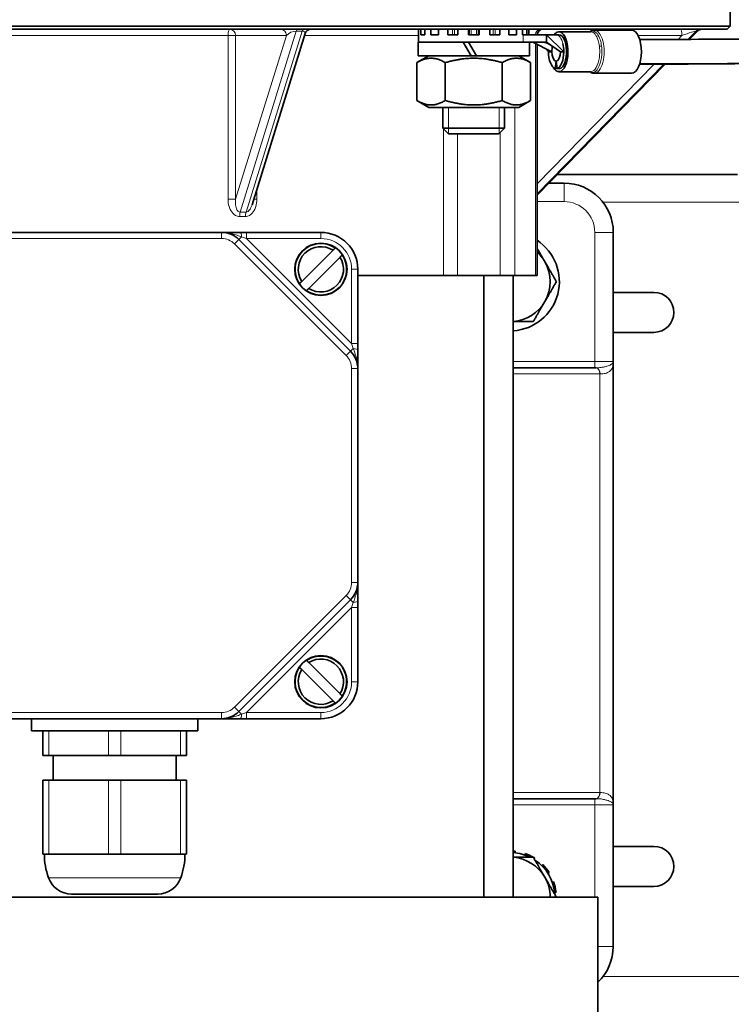
# Model space of a CAD drawing. Units: millimetres. Extents: x -213 to 3170, y -350 to 1054.
# Drawn here: x 929 to 1045, y -203 to -43 of the extents above; entities that cross this region are included whole.
import ezdxf

# ---------------------------------------------------------------- set-up
doc = ezdxf.new("R2010")
doc.units = ezdxf.units.MM
doc.layers.add('Widoczne (ISO)', color=1, linetype='Continuous', lineweight=35)
doc.layers.add('Widoczne wąskie (ISO)', color=3, linetype='Continuous', lineweight=9)

msp = doc.modelspace()

# ---------------------------------------------------------------- linework, layer by layer
at = {"layer": 'Widoczne (ISO)'}
for p, q in [((1044.51, -35.49), (1044.51, -43.99)), ((844.51, -43.99), (1044.51, -43.99)), ((1044.01, -44.49), (845.01, -44.49)), ((993.89, -44.49), (993.89, -45.39)), ((994.24, -45.39), (994.24, -44.49)), ((994.91, -44.49), (994.91, -45.39)), ((995.89, -45.39), (995.89, -44.49)), ((997.14, -44.49), (997.14, -45.39)), ((998.61, -45.39), (998.61, -44.49)), ((1000.24, -44.49), (1000.24, -45.39)), ((1001.97, -45.39), (1001.97, -44.49)), ((1003.73, -44.49), (1003.73, -45.39)), ((1005.46, -45.39), (1005.46, -44.49)), ((1007.09, -44.49), (1007.09, -45.39)), ((1008.56, -45.39), (1008.56, -44.49)), ((1009.81, -44.49), (1009.81, -45.39)), ((1010.79, -45.39), (1010.79, -44.49)), ((1011.46, -44.49), (1011.46, -45.39)), ((1011.81, -45.39), (1011.81, -44.49)), ((1022.44, -44.64), (1028.49, -44.64)), ((1044.01, -44.49), (1044.51, -43.99)), ((966.83, -73.01), (975.45, -45.2)), ((993.85, -45.39), (993.89, -45.39)), ((993.85, -46.59), (993.85, -45.39)), ((994.24, -45.39), (994.91, -45.39)), ((995.89, -45.39), (997.14, -45.39)), ((998.61, -45.39), (1000.24, -45.39)), ((1001.97, -45.39), (1003.73, -45.39)), ((1005.46, -45.39), (1007.09, -45.39)), ((1008.56, -45.39), (1009.81, -45.39)), ((1010.79, -45.39), (1010.86, -45.39)), ((1014.64, -45.39), (1010.86, -45.39)), ((1014.64, -46.59), (1014.64, -45.39)), ((1017.47, -48.14), (1014.64, -45.39)), ((1014.64, -45.39), (1016.23, -45.39)), ((1016.68, -45.39), (1016.23, -45.39)), ((1016.68, -44.89), (1021.85, -44.89)), ((1037.86, -46.14), (1039.18, -44.79)), ((993.8, -46.59), (1001.14, -46.59)), ((993.8, -48.79), (993.8, -46.59)), ((1001.14, -46.59), (1002.41, -48.79)), ((1002.02, -46.59), (1001.14, -46.59)), ((1003.29, -48.79), (1002.02, -46.59)), ((1002.02, -46.59), (1011.29, -46.59)), ((1011.29, -46.59), (1014.64, -46.59)), ((1011.9, -48.79), (1011.9, -46.59)), ((1015.53, -48.14), (1012.47, -46.59)), ((1013.13, -46.92), (1013.13, -84.49)), ((1014.99, -48.14), (1014.52, -47.63)), ((1016.93, -48.14), (1014.64, -46.59)), ((995.55, -48.79), (993.61, -49.91)), ((993.8, -48.79), (1002.41, -48.79)), ((1003.29, -48.79), (1002.41, -48.79)), ((1003.29, -48.79), (1011.9, -48.79)), ((1010.15, -48.79), (1012.09, -49.91)), ((1015.53, -48.14), (1014.99, -48.14)), ((1017.47, -48.14), (1016.93, -48.14)), ((993.61, -49.91), (993.61, -56.07)), ((998.23, -49.91), (998.23, -56.07)), ((1007.47, -49.91), (1007.47, -56.07)), ((1012.09, -49.91), (1012.09, -56.07)), ((1013.13, -71.44), (1033.95, -50.14)), ((1016.06, -50.87), (1016.21, -49.69)), ((1016.4, -50.87), (1016.06, -50.87)), ((1016.21, -49.69), (1016.25, -49.69)), ((1016.25, -49.69), (1016.4, -50.87)), ((1016.4, -50.87), (1016.84, -50.87)), ((1016.68, -51.39), (1021.85, -51.39)), ((1022.44, -51.64), (1028.49, -51.64)), ((995.55, -57.19), (993.61, -56.07)), ((995.55, -57.19), (1010.15, -57.19)), ((997.85, -57.19), (997.85, -60.57)), ((1007.85, -57.19), (1007.85, -60.57)), ((1010.15, -57.19), (1012.09, -56.07)), ((997.85, -60.57), (1007.85, -60.57)), ((998.77, -61.49), (997.85, -60.57)), ((1006.93, -61.49), (1007.85, -60.57)), ((1006.93, -61.49), (998.77, -61.49)), ((1016.4, -68.09), (1045.71, -68.09)), ((1017.51, -69.49), (1015.03, -69.49)), ((961.87, -77.49), (927.16, -77.49)), ((964.87, -77.49), (961.87, -77.49)), ((965.94, -77.49), (964.87, -77.49)), ((978.01, -77.49), (965.94, -77.49)), ((1025.51, -98.49), (1025.51, -77.49)), ((982.84, -96.81), (964.7, -78.66)), ((974.91, -85.47), (979.99, -80.39)), ((981.12, -81.52), (976.04, -86.6)), ((980.35, -80.02), (980.37, -80)), ((981.51, -81.13), (981.49, -81.15)), ((984.01, -95.56), (984.01, -83.49)), ((997.95, -84.49), (984.01, -84.49)), ((997.95, -84.49), (1000.23, -84.49)), ((1000.23, -84.49), (1007.12, -84.49)), ((1004.47, -84.49), (1004.47, -185.49)), ((1009.54, -84.49), (1007.12, -84.49)), ((1009.27, -84.49), (1009.27, -185.49)), ((1009.54, -84.49), (1012.86, -84.49)), ((1013.13, -84.49), (1012.86, -84.49)), ((974.52, -85.85), (974.54, -85.83)), ((975.67, -86.96), (975.65, -86.98)), ((1025.51, -87.24), (1032.11, -87.24)), ((1032.11, -93.74), (1025.51, -93.74)), ((984.01, -96.63), (984.01, -95.56)), ((984.01, -99.63), (984.01, -96.63)), ((1025.51, -98.65), (1025.51, -98.49)), ((1025.51, -170.34), (1025.51, -98.65)), ((984.01, -134.35), (984.01, -99.63)), ((1022.68, -99.49), (1009.27, -99.49)), ((1022.68, -99.49), (1022.72, -99.49)), ((984.01, -137.35), (984.01, -134.35)), ((964.7, -155.32), (982.84, -137.18)), ((984.01, -138.42), (984.01, -137.35)), ((984.01, -150.49), (984.01, -138.42)), ((975.65, -147), (975.67, -147.02)), ((974.54, -148.15), (974.52, -148.13)), ((979.99, -153.6), (974.91, -148.52)), ((976.04, -147.39), (981.12, -152.47)), ((981.49, -152.83), (981.51, -152.85)), ((980.37, -153.98), (980.35, -153.96)), ((927.16, -156.49), (961.87, -156.49)), ((931.01, -156.49), (931.01, -158.49)), ((958.01, -156.49), (958.01, -158.49)), ((961.87, -156.49), (964.87, -156.49)), ((964.87, -156.49), (965.94, -156.49)), ((965.94, -156.49), (978.01, -156.49)), ((958.01, -158.49), (931.01, -158.49)), ((932.82, -158.49), (932.82, -162.49)), ((956.2, -162.49), (956.2, -158.49)), ((933.82, -162.49), (932.82, -162.49)), ((933.82, -162.49), (943.51, -162.49)), ((934.51, -166.49), (934.51, -162.49)), ((945.51, -162.49), (943.51, -162.49)), ((945.51, -162.49), (955.2, -162.49)), ((954.51, -166.49), (954.51, -162.49)), ((956.2, -162.49), (955.2, -162.49)), ((932.82, -166.49), (932.82, -178.49)), ((932.82, -166.49), (933.82, -166.49)), ((943.51, -166.49), (933.82, -166.49)), ((943.51, -166.49), (945.51, -166.49)), ((955.2, -166.49), (945.51, -166.49)), ((955.2, -166.49), (956.2, -166.49)), ((956.2, -178.49), (956.2, -166.49)), ((1009.27, -169.49), (1022.68, -169.49)), ((1022.72, -169.49), (1022.68, -169.49)), ((1025.51, -170.49), (1025.51, -170.34)), ((1025.51, -193.49), (1025.51, -170.49)), ((1025.51, -177.24), (1032.11, -177.24)), ((933.82, -178.49), (932.82, -178.49)), ((933.82, -178.49), (943.51, -178.49)), ((945.51, -178.49), (943.51, -178.49)), ((945.51, -178.49), (955.2, -178.49)), ((956.2, -178.49), (955.2, -178.49)), ((1009.57, -178.29), (1009.6, -178.04)), ((1011.24, -178.41), (1011.16, -178.65)), ((1012.67, -179.27), (1012.75, -179.14)), ((1014.07, -180.19), (1013.89, -180.37)), ((1014.9, -181.63), (1015.11, -181.5)), ((1015.84, -183.01), (1015.61, -183.1)), ((1032.11, -183.74), (1025.51, -183.74)), ((866.01, -185.49), (1023.01, -185.49)), ((951.5, -184.99), (937.52, -184.99)), ((1015.97, -184.68), (1016.22, -184.65)), ((1023.01, -185.49), (1023.01, -249.68))]:
    msp.add_line(p, q, dxfattribs=at)
for centre in [(978.01, -83.49), (978.01, -150.49)]:
    msp.add_circle(centre, 4.25, dxfattribs=at)
for centre, radius, start, end in [((976.4, -45.49), 1, 90, 162.7766), ((1014.13, -45.49), 1, 90, 174.2608), ((1039.89, -45.49), 1, 90, 135.646), ((1017.51, -77.49), 8, 0, 90), ((961.87, -81.49), 4, 45, 90), ((978.01, -83.49), 6, 0, 90), ((978.01, -83.49), 4.19, 56.01, 213.99), ((978.01, -83.49), 3.68, 57.5552, 212.4448), ((1008.76, -85.49), 8, 273.6108, 56.9514), ((978.01, -83.49), 4.19, 236.01, 33.99), ((978.01, -83.49), 3.68, 237.5552, 32.4448), ((978.01, -83.49), 4.22, 34.0592, 55.9408), ((1008.76, -85.49), 6.5, 30, 47.8402), ((1008.76, -85.49), 6.5, 330, 30), ((978.01, -83.49), 4.22, 214.0592, 235.9408), ((1032.11, -90.49), 3.25, 270, 90), ((1008.76, -85.49), 6.5, 274.4456, 330), ((980.01, -99.63), 4, 0, 45), ((980.01, -134.35), 4, 315, 0), ((978.01, -150.49), 4.22, 124.0592, 145.9408), ((978.01, -150.49), 4.19, 326.01, 123.99), ((978.01, -150.49), 3.68, 327.5552, 122.4448), ((978.01, -150.49), 4.19, 146.01, 303.99), ((978.01, -150.49), 3.68, 147.5552, 302.4448), ((978.01, -150.49), 6, 270, 0), ((978.01, -150.49), 4.22, 304.0592, 325.9408), ((961.87, -152.49), 4, 270, 315), ((1032.11, -180.49), 3.25, 270, 90), ((944.51, -178.49), 11.42, 180, 199.6804), ((944.51, -178.49), 11.42, 340.3196, 0), ((1008.76, -185.49), 7.5, 83.5714, 86.1481), ((1008.76, -185.49), 7.25, 63.7084, 86.0151), ((1008.76, -185.49), 6.5, 30, 85.5544), ((1008.76, -185.49), 7.5, 60.0736, 70.7143), ((1008.76, -185.49), 7.5, 57.8571, 59.9264), ((1008.76, -185.49), 7.25, 3.7084, 56.2916), ((1008.76, -185.49), 7.5, 32.1429, 45), ((937.52, -180.99), 4, 199.6804, 270), ((951.5, -180.99), 4, 270, 340.3196), ((1008.76, -185.49), 6.5, 0, 30), ((1008.76, -185.49), 7.5, 6.4286, 19.2857), ((1017.51, -193.49), 8, 313.4325, 0)]:
    msp.add_arc(centre, radius, start, end, dxfattribs=at)
for centre, major_axis, start_param, end_param in [((1016.68, -48.14), (0, 3.25), 2.473387, 6.845255), ((1028.49, -48.14), (0, 3.5), 3.141593, 6.283185), ((1016.68, -48.14), (0, -2.75), 0.134398, 3.141593), ((1016.23, -48.14), (0, -1.55), 4.118979, 4.712389), ((1016.23, -48.14), (0, 2.75), 4.712389, 5.19828), ((1016.23, -48.14), (0, -2.75), 4.712389, 6.148787), ((1016.23, -48.14), (0, -1.55), 4.712389, 6.248763), ((1016.23, -48.14), (0, -1.55), 0.034422, 1.570796), ((1016.23, -48.14), (0, -2.75), 0.134398, 1.570796), ((1016.68, -48.14), (0, -2.75), 6.148787, 6.417584)]:
    msp.add_ellipse(centre, major_axis=major_axis, ratio=0.452038, start_param=start_param, end_param=end_param, dxfattribs=at)
for points, knots in [([(1082.79, -36.08), (1084.07, -36.28), (1085.2, -36.58), (1086.85, -37.27), (1087.45, -37.6), (1088.42, -38.37), (1088.81, -38.77), (1089.48, -39.87), (1089.7, -40.64), (1089.61, -41.98), (1089.43, -42.54), (1088.81, -43.66), (1088.32, -44.18), (1087.35, -44.95), (1086.93, -45.24), (1085.65, -45.97), (1084.69, -46.38), (1082.8, -47.04), (1081.95, -47.29), (1080.24, -47.71), (1079.42, -47.89), (1077.77, -48.2), (1076.95, -48.34), (1075.21, -48.59), (1074.29, -48.71), (1072.24, -48.94), (1071.11, -49.06), (1068.53, -49.28), (1067.06, -49.38), (1063.64, -49.59), (1061.66, -49.69), (1056.91, -49.87), (1054.11, -49.95), (1049.28, -50.04), (1047.27, -50.07), (1043.11, -50.11), (1040.97, -50.13), (1035.71, -50.15), (1032.66, -50.14), (1029.8, -50.14), (1029.8, -50.14), (1029.79, -50.14)], [1.248584, 1.248584, 1.248584, 1.248584, 2.122788, 2.122788, 2.717027, 2.717027, 3.197627, 3.197627, 3.783256, 3.783256, 4.233471, 4.233471, 4.824091, 4.824091, 5.213498, 5.213498, 5.885378, 5.885378, 6.356926, 6.356926, 6.737824, 6.737824, 7.072883, 7.072883, 7.415124, 7.415124, 7.801526, 7.801526, 8.262109, 8.262109, 8.842733, 8.842733, 9.619085, 9.619085, 10.168328, 10.168328, 10.764065, 10.764065, 11.65767, 11.65767, 11.659422, 11.659422, 11.659422, 11.659422]), ([(1085.57, -41.21), (1085.56, -41.22), (1085.56, -41.22), (1085.42, -41.38), (1085.14, -41.63), (1084.32, -42.13), (1083.81, -42.39), (1082.66, -42.86), (1082.04, -43.08), (1080.74, -43.47), (1080.08, -43.64), (1078.73, -43.95), (1078.05, -44.09), (1076.66, -44.34), (1075.95, -44.45), (1074.41, -44.66), (1073.59, -44.77), (1071.72, -44.98), (1070.67, -45.08), (1068.26, -45.28), (1066.88, -45.38), (1063.64, -45.58), (1061.75, -45.68), (1057.2, -45.86), (1054.49, -45.94), (1049.82, -46.03), (1047.87, -46.06), (1043.71, -46.11), (1041.51, -46.12), (1036.11, -46.15), (1032.97, -46.14), (1029.96, -46.14), (1029.87, -46.14), (1029.79, -46.14)], [4.498137, 4.498137, 4.498137, 4.498137, 4.50942, 4.50942, 5.118467, 5.118467, 5.648844, 5.648844, 6.098665, 6.098665, 6.478718, 6.478718, 6.811279, 6.811279, 7.115936, 7.115936, 7.434705, 7.434705, 7.802309, 7.802309, 8.246195, 8.246195, 8.810128, 8.810128, 9.567509, 9.567509, 10.105071, 10.105071, 10.716622, 10.716622, 11.633949, 11.633949, 11.659606, 11.659606, 11.659606, 11.659606]), ([(1021.71, -44.89), (1021.74, -44.87), (1021.77, -44.85), (1021.86, -44.79), (1021.92, -44.76), (1022.06, -44.7), (1022.13, -44.68), (1022.28, -44.65), (1022.36, -44.64), (1022.44, -44.64)], [2.8209196, 2.8209196, 2.8209196, 2.8209196, 2.8635947, 2.8635947, 2.9562607, 2.9562607, 3.0489267, 3.0489267, 3.1415927, 3.1415927, 3.1415927, 3.1415927]), ([(1015.17, -46.95), (1015.04, -46.87), (1014.92, -46.8), (1014.63, -46.69), (1014.48, -46.66), (1014.07, -46.59), (1013.81, -46.59), (1013.56, -46.59), (1013.56, -46.59), (1013.56, -46.59), (1013.56, -46.59), (1013.55, -46.59), (1013.55, -46.59), (1013.55, -46.59), (1013.55, -46.59), (1013.55, -46.59)], [0, 0, 0, 0, 0.0531553, 0.0531553, 0.1195428, 0.1195428, 0.2352137, 0.2352137, 0.2358513, 0.2358513, 0.2361804, 0.2361804, 0.2363449, 0.2363449, 0.2363655, 0.2363655, 0.2363655, 0.2363655]), ([(1022.44, -51.64), (1022.36, -51.64), (1022.28, -51.63), (1022.13, -51.6), (1022.06, -51.58), (1021.92, -51.52), (1021.86, -51.49), (1021.77, -51.43), (1021.74, -51.41), (1021.71, -51.39)], [0, 0, 0, 0, 0.092666, 0.092666, 0.1853319, 0.1853319, 0.2779979, 0.2779979, 0.320673, 0.320673, 0.320673, 0.320673])]:
    msp.add_open_spline(points, degree=3, knots=knots, dxfattribs=at)
for points, weights in [([(998.23, -49.91), (995.92, -48.58), (993.61, -49.91)], [1, 1.15470053838, 1]), ([(1007.47, -49.91), (1002.85, -48.58), (998.23, -49.91)], [1, 1.15470053838, 1]), ([(1012.09, -49.91), (1009.78, -48.58), (1007.47, -49.91)], [1, 1.15470053838, 1]), ([(993.61, -56.07), (995.92, -57.41), (998.23, -56.07)], [1, 1.15470053838, 1]), ([(998.23, -56.07), (1002.85, -57.41), (1007.47, -56.07)], [1, 1.15470053838, 1]), ([(1007.47, -56.07), (1009.78, -57.41), (1012.09, -56.07)], [1, 1.15470053838, 1]), ([(979.99, -80.39), (980.16, -80.21), (980.35, -80.02)], [1, 1.00218741489, 1]), ([(981.49, -81.15), (981.29, -81.35), (981.12, -81.52)], [1, 1.0021874149, 1]), ([(1013.13, -80.05), (1013.78, -81.18), (1014.39, -82.24)], [1.01613365784, 1.02632367338, 1]), ([(1014.39, -82.24), (1015.26, -83.75), (1016.27, -85.49)], [1, 1.0379548493, 1]), ([(974.54, -85.83), (974.74, -85.64), (974.91, -85.47)], [1, 1.00218741487, 1]), ([(1016.27, -85.49), (1015.26, -87.23), (1014.39, -88.74)], [1, 1.0379548493, 1]), ([(976.04, -86.6), (975.87, -86.77), (975.67, -86.96)], [1, 1.00218741487, 1]), ([(1014.39, -88.74), (1013.52, -90.25), (1012.52, -91.99)], [1, 1.0379548493, 1]), ([(1012.52, -91.99), (1010.78, -91.99), (1009.27, -91.99)], [1, 1.03264569921, 1.00913300515]), ([(975.67, -147.02), (975.87, -147.21), (976.04, -147.39)], [1, 1.00218741476, 1]), ([(974.91, -148.52), (974.74, -148.35), (974.54, -148.15)], [1, 1.00218741478, 1]), ([(981.12, -152.47), (981.29, -152.64), (981.49, -152.83)], [1, 1.00218741483, 1]), ([(980.35, -153.96), (980.16, -153.77), (979.99, -153.6)], [1, 1.00218741488, 1]), ([(1009.27, -178.99), (1010.78, -178.99), (1012.52, -178.99)], [1.00913300515, 1.03264569921, 1]), ([(1012.52, -178.99), (1013.52, -180.73), (1014.39, -182.24)], [1, 1.0379548493, 1]), ([(1014.39, -182.24), (1015.26, -183.75), (1016.27, -185.49)], [1, 1.0379548493, 1])]:
    msp.add_rational_spline(points, weights, degree=2, dxfattribs=at)
at = {"layer": 'Widoczne wąskie (ISO)'}
for p, q in [((964.9, -74.2), (974.02, -44.78)), ((974.97, -44.78), (965.85, -74.2)), ((974.02, -44.78), (974.97, -44.78)), ((997.14, -44.49), (997.14, -45.39)), ((999.37, -44.49), (999.37, -45.39)), ((999.72, -45.39), (999.72, -44.49)), ((1002.13, -44.49), (1002.13, -45.39)), ((1002.41, -45.39), (1002.41, -44.49)), ((1003.29, -44.49), (1003.29, -45.39)), ((1003.57, -45.39), (1003.57, -44.49)), ((1005.98, -44.49), (1005.98, -45.39)), ((1006.33, -45.39), (1006.33, -44.49)), ((1008.56, -45.39), (1008.56, -44.49)), ((1037.64, -46.14), (1038.96, -44.78)), ((1039.17, -44.78), (1037.85, -46.14)), ((1038.96, -44.78), (1039.17, -44.78)), ((962.93, -45.49), (926.1, -45.49)), ((964.15, -45.49), (962.93, -45.49)), ((962.93, -45.49), (962.93, -72.12)), ((964.15, -45.49), (972.41, -45.49)), ((964.15, -72.12), (964.15, -45.49)), ((972.41, -45.49), (964.15, -72.12)), ((993.85, -45.49), (975.36, -45.49)), ((1010.86, -46.59), (1010.86, -45.39)), ((1029.53, -45.49), (1036.67, -45.49)), ((1036.67, -45.49), (1036.04, -46.14)), ((1012.86, -46.79), (1012.86, -84.49)), ((1013.13, -71.21), (1033.72, -50.14)), ((1033.93, -50.14), (1013.13, -71.42)), ((1032.13, -50.14), (1013.13, -69.58)), ((998.75, -57.19), (998.75, -61.47)), ((1006.95, -61.47), (1006.95, -57.19)), ((1009.54, -84.49), (1009.54, -57.19)), ((997.95, -60.67), (997.95, -84.49)), ((1000.23, -84.49), (1000.23, -61.49)), ((1007.12, -61.3), (1007.12, -84.49)), ((1017.51, -69.49), (1017.51, -72.49)), ((967.61, -72.12), (967.61, -70.48)), ((962.93, -72.12), (964.15, -72.12)), ((967.1, -72.12), (967.61, -72.12)), ((1013.13, -72.49), (1017.51, -72.49)), ((1048.13, -72.59), (1023.84, -72.59)), ((961.87, -78.49), (961.87, -77.49)), ((965.14, -78.22), (964.7, -78.66)), ((965.14, -78.22), (965.94, -78.49)), ((965.94, -78.49), (965.94, -77.49)), ((978.01, -78.49), (978.01, -77.49)), ((1025.51, -77.49), (1022.51, -77.49)), ((1022.51, -77.49), (1022.51, -98.49)), ((927.16, -78.49), (961.87, -78.49)), ((963.99, -79.37), (964.7, -78.66)), ((963.99, -79.37), (982.13, -97.51)), ((965.94, -78.49), (978.01, -78.49)), ((983.01, -95.56), (965.94, -78.49)), ((983.01, -83.49), (983.01, -95.56)), ((983.01, -83.49), (984.01, -83.49)), ((983.01, -95.56), (983.28, -96.37)), ((984.01, -95.56), (983.01, -95.56)), ((982.84, -96.81), (982.13, -97.51)), ((983.28, -96.37), (982.84, -96.81)), ((1022.51, -98.49), (1009.27, -98.49)), ((1022.51, -98.49), (1025.51, -98.49)), ((1022.51, -99.49), (1022.51, -98.49)), ((983.01, -99.63), (983.01, -134.35)), ((983.01, -99.63), (984.01, -99.63)), ((1009.27, -100.49), (1023.31, -100.49)), ((1023.36, -100.49), (1023.31, -100.49)), ((1023.31, -100.49), (1023.31, -168.49)), ((983.01, -134.35), (984.01, -134.35)), ((982.13, -136.47), (963.99, -154.61)), ((982.13, -136.47), (982.84, -137.18)), ((983.28, -137.62), (982.84, -137.18)), ((965.94, -155.49), (983.01, -138.42)), ((983.28, -137.62), (983.01, -138.42)), ((983.01, -138.42), (983.01, -150.49)), ((983.01, -138.42), (984.01, -138.42)), ((983.01, -150.49), (984.01, -150.49)), ((963.99, -154.61), (964.7, -155.32)), ((961.87, -155.49), (927.16, -155.49)), ((961.87, -155.49), (961.87, -156.49)), ((965.14, -155.76), (964.7, -155.32)), ((965.94, -155.49), (965.14, -155.76)), ((978.01, -155.49), (965.94, -155.49)), ((965.94, -156.49), (965.94, -155.49)), ((978.01, -155.49), (978.01, -156.49)), ((933.82, -162.49), (933.82, -158.49)), ((943.51, -158.49), (943.51, -162.49)), ((945.51, -162.49), (945.51, -158.49)), ((955.2, -158.49), (955.2, -162.49)), ((933.82, -178.49), (933.82, -166.49)), ((943.51, -166.49), (943.51, -178.49)), ((945.51, -178.49), (945.51, -166.49)), ((955.2, -166.49), (955.2, -178.49)), ((1023.31, -168.49), (1009.27, -168.49)), ((1022.51, -169.49), (1022.51, -170.49)), ((1023.31, -168.49), (1023.36, -168.49)), ((1009.27, -170.49), (1022.51, -170.49)), ((1022.51, -170.49), (1022.51, -185.49)), ((1025.51, -170.49), (1022.51, -170.49)), ((933.76, -182.34), (955.27, -182.34)), ((1025.51, -193.49), (1023.01, -193.49)), ((1023.84, -198.39), (1048.13, -198.39))]:
    msp.add_line(p, q, dxfattribs=at)
for centre, radius, start, end in [((1017.51, -77.49), 5, 0, 90), ((961.87, -81.49), 3, 45, 90), ((978.01, -83.49), 5, 0, 90), ((980.01, -99.63), 3, 0, 45), ((980.01, -134.35), 3, 315, 0), ((978.01, -150.49), 5, 270, 0), ((961.87, -152.49), 3, 270, 315)]:
    msp.add_arc(centre, radius, start, end, dxfattribs=at)
for centre, major_axis, ratio, start_param, end_param in [((963.2, -45.49), (0, 1), 0.274837, 0, 1.570796), ((963.2, -45.49), (0, 1), 0.950737, 4.712389, 6.283185), ((971.46, -45.49), (0, 1), 0.950737, 4.712389, 6.283185), ((973.36, -45.49), (1.13, 0.51), 0.435536, 0.773984, 2.34478), ((974.24, -45.49), (0, 1), 0.31, 0, 0.785398), ((975.19, -45.49), (0, 1), 0.31, 0, 0.785398), ((974.31, -45.49), (1.13, 0.51), 0.435536, 5.918438, 7.057169), ((1013.72, -45.49), (0, 1), 0.866025, 0, 1.470629), ((1022.44, -48.14), (0, -3.5), 0.452038, 0, 3.141593), ((1036.46, -45.49), (0, 1), 0.21, 4.712389, 6.283185), ((1036.88, -45.49), (2.08, 0.7), 0.030673, 0.090547, 1.661343), ((1039.65, -45.49), (0, 1), 0.977701, 0, 0.785398), ((1039.86, -45.49), (0, 1), 0.977701, 0, 0.785398), ((1037.09, -45.49), (2.08, 0.7), 0.030673, 6.223005, 6.373732), ((1016.23, -48.14), (0, 2.75), 0.452038, 5.19828, 6.283185), ((1023.47, -47.09), (-0.496, -0.066), 0.250875, 1.084932, 1.807667), ((965.12, -74.91), (0.008, -1), 0.302993, 3.924626, 4.710051), ((944.51, -142.91), (53.32, 55.93), 0.725496, 0.597748, 0.612454), ((944.29, -142.2), (-55.03, -55.03), 0.725753, 3.762041, 3.776747), ((966.07, -74.91), (-0.008, -1), 0.316974, 3.929421, 4.714846), ((964.87, -78.49), (0, 1), 0.277915, 4.983464, 6.283185), ((983.01, -96.63), (1, 0), 0.277915, 0, 1.299722), ((1024.51, -98.65), (1, 0), 0.708731, 0, 0.110624), ((1022.68, -100.49), (0, 1), 0.633238, 4.712389, 6.283185), ((1022.72, -100.49), (0, 1), 0.64092, 4.712389, 6.283185), ((983.01, -137.35), (1, 0), 0.277915, 4.983464, 6.283185), ((964.87, -155.49), (0, -1), 0.277915, 0, 1.299722), ((1022.68, -168.49), (0, -1), 0.633238, 0, 1.570796), ((1022.72, -168.49), (0, -1), 0.64092, 0, 1.570796), ((1024.51, -170.34), (1, 0), 0.708731, 6.172562, 6.283185)]:
    msp.add_ellipse(centre, major_axis=major_axis, ratio=ratio, start_param=start_param, end_param=end_param, dxfattribs=at)
for points, knots in [([(1082.51, -40.07), (1082.89, -40.13), (1086.14, -40.77), (1088.77, -42.95), (1085.74, -45.92), (1080.8, -47.54), (1077.34, -48.19), (1073.97, -48.69), (1071.79, -48.93), (1064.71, -49.51), (1053.79, -49.97), (1039.6, -50.07), (1032.03, -50.06), (1029.82, -50.06)], [1.272081, 1.272081, 1.272081, 1.272081, 1.568909, 3.922273, 5.491183, 6.471751, 7.060092, 7.060092, 7.844547, 7.844547, 9.413456, 10.982365, 11.681715, 11.681715, 11.681715, 11.681715]), ([(1023.6, -47.19), (1023.56, -46.87), (1023.5, -46.55), (1023.27, -45.82), (1023.09, -45.44), (1022.57, -44.81), (1022.2, -44.68), (1021.82, -44.84), (1021.77, -44.86), (1021.73, -44.89)], [2.342043, 2.342043, 2.342043, 2.342043, 2.454543, 2.454543, 2.634543, 2.634543, 2.8892698, 2.8892698, 2.9228759, 2.9228759, 2.9228759, 2.9228759]), ([(1021.84, -44.89), (1022.09, -44.89), (1022.34, -45.03), (1022.76, -45.54), (1022.94, -45.91), (1023.15, -46.61), (1023.21, -46.92), (1023.25, -47.23)], [-2.8212179, -2.8212179, -2.8212179, -2.8212179, -2.634543, -2.634543, -2.454543, -2.454543, -2.342043, -2.342043, -2.342043, -2.342043]), ([(1021.73, -51.38), (1021.97, -51.52), (1022.22, -51.56), (1023.06, -51.16), (1023.56, -49.97), (1023.68, -48.14), (1023.66, -47.65), (1023.6, -47.19)], [3.8900027, 3.8900027, 3.8900027, 3.8900027, 4.068753, 4.068753, 4.5252122, 4.5252122, 4.6840861, 4.6840861, 4.6840861, 4.6840861]), ([(1023.25, -47.23), (1023.31, -47.67), (1023.33, -48.14), (1023.22, -49.9), (1022.73, -51.05), (1022.05, -51.37), (1021.95, -51.39), (1021.85, -51.39)], [-4.6840861, -4.6840861, -4.6840861, -4.6840861, -4.5252122, -4.5252122, -4.068753, -4.068753, -3.9918642, -3.9918642, -3.9918642, -3.9918642]), ([(962.93, -72.12), (962.93, -72.52), (962.98, -72.92), (963.17, -73.52), (963.26, -73.73), (963.56, -74.26), (963.82, -74.56), (964.36, -74.85), (964.59, -74.91), (964.81, -74.91)], [0, 0, 0, 0, 0.1199189, 0.1199189, 0.1872654, 0.1872654, 0.3044882, 0.3044882, 0.3773978, 0.3773978, 0.3773978, 0.3773978]), ([(964.9, -74.2), (964.78, -74.2), (964.67, -74.16), (964.42, -73.94), (964.31, -73.72), (964.2, -73.32), (964.17, -73.17), (964.12, -72.72), (964.12, -72.42), (964.15, -72.12)], [-0.3773978, -0.3773978, -0.3773978, -0.3773978, -0.3044882, -0.3044882, -0.1872654, -0.1872654, -0.1199189, -0.1199189, 0, 0, 0, 0]), ([(965.75, -74.91), (965.98, -74.91), (966.21, -74.85), (966.73, -74.56), (967, -74.25), (967.29, -73.73), (967.37, -73.52), (967.56, -72.92), (967.61, -72.52), (967.61, -72.12)], [0, 0, 0, 0, 0.0728434, 0.0728434, 0.1904999, 0.1904999, 0.2574791, 0.2574791, 0.3773979, 0.3773979, 0.3773979, 0.3773979]), ([(966.83, -73.01), (966.83, -73.01), (966.83, -73.01), (966.78, -73.17), (966.72, -73.32), (966.53, -73.72), (966.37, -73.94), (966.08, -74.16), (965.96, -74.2), (965.85, -74.2)], [-0.2579854, -0.2579854, -0.2579854, -0.2579854, -0.2574791, -0.2574791, -0.1904999, -0.1904999, -0.0728434, -0.0728434, 0, 0, 0, 0]), ([(961.87, -77.49), (962.18, -77.49), (962.48, -77.51), (963.08, -77.6), (963.36, -77.66), (963.64, -77.73), (963.91, -77.8), (964.18, -77.88), (964.68, -78.05), (964.91, -78.14), (965.14, -78.22)], [-0.3543998, -0.3543998, -0.3543998, -0.3543998, -0.2657999, -0.2657999, -0.1771999, -0.1771999, -0.1771999, -0.0886, -0.0886, 0, 0, 0, 0]), ([(983.28, -96.37), (983.36, -96.59), (983.45, -96.83), (983.62, -97.33), (983.7, -97.59), (983.78, -97.87), (983.85, -98.14), (983.91, -98.43), (983.99, -99.02), (984.01, -99.33), (984.01, -99.63)], [-0.3535366, -0.3535366, -0.3535366, -0.3535366, -0.2649366, -0.2649366, -0.1763366, -0.1763366, -0.1763366, -0.0877367, -0.0877367, 0.0008633, 0.0008633, 0.0008633, 0.0008633]), ([(1025.51, -98.57), (1025.5, -98.59), (1025.5, -98.62), (1025.47, -98.67), (1025.45, -98.71), (1025.39, -98.79), (1025.35, -98.83), (1025.25, -98.9), (1025.2, -98.94), (1025.05, -99.02), (1024.95, -99.07), (1024.73, -99.16), (1024.61, -99.2), (1024.31, -99.3), (1024.12, -99.34), (1023.66, -99.43), (1023.39, -99.46), (1022.98, -99.49), (1022.85, -99.49), (1022.72, -99.49)], [-0.4842421, -0.4842421, -0.4842421, -0.4842421, -0.4634508, -0.4634508, -0.4301845, -0.4301845, -0.3869385, -0.3869385, -0.3514961, -0.3514961, -0.2950323, -0.2950323, -0.2385731, -0.2385731, -0.1567043, -0.1567043, -0.0502748, -0.0502748, 0, 0, 0, 0]), ([(1023.36, -100.49), (1023.51, -100.49), (1023.66, -100.48), (1024.1, -100.44), (1024.36, -100.37), (1024.75, -100.19), (1024.89, -100.1), (1025.1, -99.91), (1025.17, -99.83), (1025.29, -99.65), (1025.34, -99.55), (1025.4, -99.38), (1025.42, -99.32), (1025.46, -99.17), (1025.48, -99.08), (1025.5, -98.93), (1025.51, -98.86), (1025.51, -98.74), (1025.51, -98.7), (1025.51, -98.65)], [0, 0, 0, 0, 0.0502748, 0.0502748, 0.1567043, 0.1567043, 0.2385731, 0.2385731, 0.2950323, 0.2950323, 0.3514961, 0.3514961, 0.3869385, 0.3869385, 0.4301845, 0.4301845, 0.4634508, 0.4634508, 0.4842421, 0.4842421, 0.4842421, 0.4842421]), ([(1025.51, -98.49), (1025.51, -98.5), (1025.51, -98.5), (1025.51, -98.52), (1025.51, -98.52), (1025.51, -98.53), (1025.51, -98.54), (1025.51, -98.54), (1025.51, -98.56), (1025.51, -98.56), (1025.51, -98.57)], [-0.02214769, -0.02214769, -0.02214769, -0.02214769, -0.01661077, -0.01661077, -0.01107385, -0.01107385, -0.01107385, -0.00553692, -0.00553692, 0, 0, 0, 0]), ([(984.01, -134.35), (984.01, -134.65), (983.99, -134.96), (983.91, -135.55), (983.85, -135.84), (983.78, -136.12), (983.7, -136.39), (983.62, -136.65), (983.45, -137.15), (983.36, -137.39), (983.28, -137.62)], [-0.3543996, -0.3543996, -0.3543996, -0.3543996, -0.2657997, -0.2657997, -0.1771998, -0.1771998, -0.1771998, -0.0885999, -0.0885999, 0, 0, 0, 0]), ([(965.14, -155.76), (964.91, -155.84), (964.68, -155.93), (964.18, -156.1), (963.91, -156.18), (963.64, -156.25), (963.36, -156.33), (963.08, -156.39), (962.63, -156.45), (962.48, -156.46), (962.18, -156.49), (962.02, -156.49), (961.87, -156.49)], [-0.3535366, -0.3535366, -0.3535366, -0.3535366, -0.2649369, -0.2649369, -0.1763371, -0.1763371, -0.1763371, -0.0877374, -0.0877374, -0.0434375, -0.0434375, 0.0008623, 0.0008623, 0.0008623, 0.0008623]), ([(1022.72, -169.49), (1022.85, -169.49), (1022.98, -169.5), (1023.39, -169.52), (1023.66, -169.55), (1024.12, -169.64), (1024.31, -169.69), (1024.61, -169.78), (1024.73, -169.82), (1024.95, -169.91), (1025.05, -169.96), (1025.2, -170.05), (1025.25, -170.08), (1025.35, -170.15), (1025.39, -170.2), (1025.45, -170.27), (1025.47, -170.31), (1025.5, -170.37), (1025.5, -170.39), (1025.51, -170.41)], [-0.4842421, -0.4842421, -0.4842421, -0.4842421, -0.4339673, -0.4339673, -0.3275379, -0.3275379, -0.245669, -0.245669, -0.1892098, -0.1892098, -0.132746, -0.132746, -0.0973037, -0.0973037, -0.0540576, -0.0540576, -0.0207914, -0.0207914, 0, 0, 0, 0]), ([(1025.51, -170.34), (1025.51, -170.29), (1025.51, -170.24), (1025.51, -170.13), (1025.5, -170.06), (1025.48, -169.9), (1025.46, -169.82), (1025.42, -169.67), (1025.4, -169.6), (1025.34, -169.43), (1025.29, -169.34), (1025.17, -169.16), (1025.1, -169.07), (1024.89, -168.88), (1024.75, -168.79), (1024.36, -168.61), (1024.1, -168.55), (1023.66, -168.5), (1023.51, -168.49), (1023.36, -168.49)], [0, 0, 0, 0, 0.0207914, 0.0207914, 0.0540576, 0.0540576, 0.0973037, 0.0973037, 0.132746, 0.132746, 0.1892098, 0.1892098, 0.245669, 0.245669, 0.3275379, 0.3275379, 0.4339673, 0.4339673, 0.4842421, 0.4842421, 0.4842421, 0.4842421]), ([(1025.51, -170.41), (1025.51, -170.42), (1025.51, -170.43), (1025.51, -170.44), (1025.51, -170.45), (1025.51, -170.45), (1025.51, -170.46), (1025.51, -170.47), (1025.51, -170.48), (1025.51, -170.49), (1025.51, -170.49)], [-0.02151487, -0.02151487, -0.02151487, -0.02151487, -0.01597795, -0.01597795, -0.01044103, -0.01044103, -0.01044103, -0.0049041, -0.0049041, 0.00063282, 0.00063282, 0.00063282, 0.00063282])]:
    msp.add_open_spline(points, degree=3, knots=knots, dxfattribs=at)

doc.saveas('drawing.dxf')
